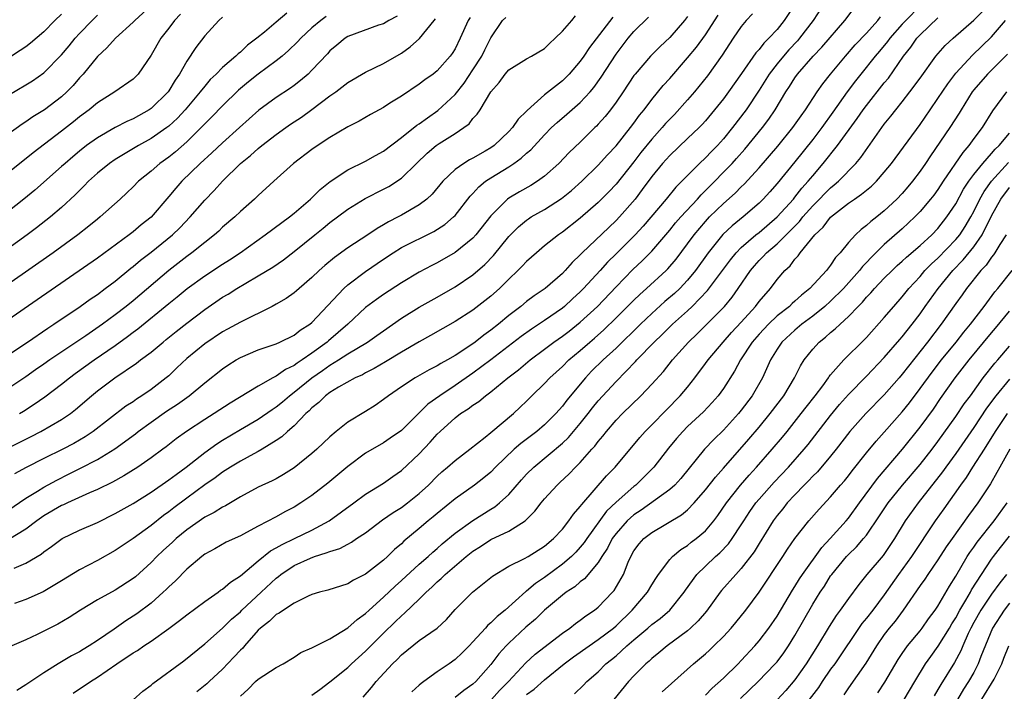
# Model space of a CAD drawing. Units: inches. Extents: x 2631000 to 2634000, y 1512000 to 1515000.
# Drawn here: x 2631682 to 2631792, y 1513090 to 1513165 of the extents above; entities that cross this region are included whole.
import ezdxf

# ---------------------------------------------------------------- set-up
doc = ezdxf.new("R2010")
doc.units = ezdxf.units.IN
doc.header["$MEASUREMENT"] = 0
doc.layers.add('LD26311512_2ft', color=4, linetype='Continuous')

msp = doc.modelspace()

# ---------------------------------------------------------------- linework, layer by layer
at = {"layer": 'LD26311512_2ft'}
for points, elevation in [([(2631773, 1513168), (2631771.05, 1513165), (2631769.52, 1513163), (2631769.28, 1513162.72), (2631768.31, 1513161.69), (2631767.71, 1513161), (2631767, 1513160.13), (2631766.12, 1513159), (2631765, 1513157.2), (2631763.54, 1513155), (2631762.03, 1513153), (2631761, 1513151.73), (2631760.35, 1513151), (2631759.67, 1513150.33), (2631759, 1513149.63), (2631758.32, 1513149), (2631756.36, 1513147), (2631755.68, 1513146.32), (2631754.59, 1513145), (2631752.02, 1513141.98), (2631751.13, 1513141), (2631749, 1513138.86), (2631748.05, 1513137.95), (2631747.22, 1513137), (2631745.38, 1513135), (2631745, 1513134.61), (2631744.15, 1513133.85), (2631743.25, 1513133), (2631743, 1513132.8), (2631741, 1513131.42), (2631739.54, 1513130.46), (2631738.38, 1513129.62), (2631735, 1513127.01), (2631733, 1513125.52), (2631731, 1513124.15), (2631729.28, 1513123), (2631727.96, 1513122.04), (2631727, 1513121.08), (2631725, 1513119.12), (2631723.76, 1513118.24), (2631723, 1513117.72), (2631721, 1513116.57), (2631719, 1513115.08), (2631716.79, 1513113.21), (2631715, 1513111.83), (2631713.76, 1513111), (2631713, 1513110.53), (2631711.98, 1513110.02), (2631711, 1513109.46), (2631709, 1513108.41), (2631707.68, 1513107.68), (2631707, 1513107.32), (2631705.41, 1513106.59), (2631704.13, 1513105.87), (2631703, 1513105.25), (2631702.67, 1513105), (2631701, 1513103.57), (2631699.73, 1513102.27), (2631699, 1513101.62), (2631698.7, 1513101.3), (2631698.37, 1513101), (2631697, 1513099.8), (2631695.41, 1513098.59), (2631695, 1513098.31), (2631694.19, 1513097.81), (2631692.89, 1513096.89), (2631691, 1513095.6), (2631690.07, 1513095), (2631689.4, 1513094.6), (2631689, 1513094.35), (2631688.11, 1513093.89), (2631686.62, 1513093), (2631685, 1513092), (2631683, 1513090.64), (2631681.99, 1513090.01)], 9140), ([(2631697, 1513166.65), (2631695.18, 1513165), (2631695, 1513164.81), (2631693.02, 1513163), (2631692.07, 1513161.93), (2631691, 1513160.97), (2631689.41, 1513159), (2631689, 1513158.56), (2631688.28, 1513157.72), (2631687.6, 1513157), (2631687, 1513156.45), (2631685.08, 1513155), (2631683.79, 1513154.21), (2631683, 1513153.65), (2631682.6, 1513153.4), (2631681, 1513152.24)], 9108), ([(2631769, 1513166.79), (2631767.79, 1513165), (2631767, 1513164), (2631766.1, 1513163), (2631765.53, 1513162.47), (2631765, 1513161.75), (2631764.64, 1513161.36), (2631763.04, 1513159.04), (2631761.58, 1513157), (2631761, 1513156.22), (2631760.02, 1513155), (2631759, 1513153.76), (2631758.64, 1513153.36), (2631758.29, 1513153), (2631757, 1513151.77), (2631755, 1513149.89), (2631754.21, 1513149), (2631753, 1513147.53), (2631751.94, 1513146.06), (2631751.13, 1513145), (2631749.4, 1513143), (2631749, 1513142.59), (2631748.18, 1513141.82), (2631745.23, 1513139), (2631745, 1513138.75), (2631744.1, 1513137.9), (2631743.3, 1513137), (2631743, 1513136.69), (2631741.06, 1513135), (2631739.84, 1513134.16), (2631739, 1513133.54), (2631738.35, 1513133), (2631737, 1513131.97), (2631735.84, 1513131), (2631735, 1513130.33), (2631734.21, 1513129.79), (2631733.24, 1513129), (2631733, 1513128.82), (2631731, 1513127.49), (2631730.16, 1513127), (2631729.4, 1513126.6), (2631729, 1513126.33), (2631728.1, 1513125.9), (2631726.55, 1513125), (2631725, 1513123.99), (2631723.54, 1513123), (2631723, 1513122.57), (2631722.08, 1513121.92), (2631721, 1513121.23), (2631719, 1513120.03), (2631717.7, 1513119), (2631717, 1513118.41), (2631715.55, 1513117), (2631715, 1513116.52), (2631713, 1513114.92), (2631711.83, 1513114.17), (2631711, 1513113.71), (2631710.54, 1513113.46), (2631709, 1513112.75), (2631707, 1513111.68), (2631705.32, 1513110.68), (2631705, 1513110.53), (2631704.07, 1513109.93), (2631703, 1513109.39), (2631701, 1513107.99), (2631699.8, 1513107), (2631699.39, 1513106.61), (2631698.35, 1513105.66), (2631697.66, 1513105), (2631697, 1513104.32), (2631695.26, 1513102.74), (2631695, 1513102.53), (2631693, 1513101.23), (2631691, 1513100.14), (2631689.11, 1513099), (2631687.84, 1513098.16), (2631686.57, 1513097.43), (2631684.26, 1513096.26), (2631683, 1513095.67), (2631681.44, 1513095)], 9138), ([(2631783, 1513166.62), (2631781.4, 1513165), (2631781, 1513164.57), (2631779.62, 1513163), (2631779.37, 1513162.63), (2631778.46, 1513161.54), (2631777.99, 1513161), (2631776.37, 1513159), (2631775.77, 1513158.23), (2631774.84, 1513157), (2631773.26, 1513154.74), (2631772.03, 1513153), (2631771, 1513151.67), (2631769, 1513149.16), (2631767, 1513146.73), (2631766.19, 1513145.81), (2631765.47, 1513145), (2631765, 1513144.54), (2631763.22, 1513143), (2631761.98, 1513142.02), (2631760.95, 1513141.05), (2631759.31, 1513139), (2631757.9, 1513137), (2631757, 1513135.92), (2631756.12, 1513135), (2631755.55, 1513134.45), (2631754.47, 1513133.53), (2631753, 1513132.21), (2631751.73, 1513131), (2631749, 1513128.33), (2631747.56, 1513127), (2631746.27, 1513125.73), (2631745.57, 1513125), (2631743.49, 1513122.51), (2631743, 1513121.84), (2631742.27, 1513121), (2631741, 1513119.74), (2631740.14, 1513119), (2631738.35, 1513117.65), (2631737.62, 1513117), (2631735.53, 1513115), (2631735, 1513114.46), (2631734.21, 1513113.79), (2631733.18, 1513113), (2631731, 1513111.45), (2631729, 1513109.82), (2631728.56, 1513109.44), (2631728.01, 1513109), (2631727, 1513108.13), (2631725.28, 1513106.72), (2631725, 1513106.43), (2631724.23, 1513105.77), (2631723.45, 1513105), (2631723, 1513104.6), (2631721, 1513103.02), (2631719.63, 1513102.37), (2631719, 1513101.96), (2631716.76, 1513101.24), (2631715.83, 1513101), (2631715, 1513100.74), (2631714.56, 1513100.56), (2631713, 1513099.78), (2631711.82, 1513099), (2631711.34, 1513098.66), (2631711, 1513098.5), (2631710.24, 1513097.76), (2631709.25, 1513097), (2631709, 1513096.77), (2631707.44, 1513095), (2631707.25, 1513094.75), (2631707, 1513094.54), (2631706.27, 1513093.73), (2631705, 1513092.39), (2631703.5, 1513091), (2631703.25, 1513090.75), (2631702.13, 1513089.87)], 9146), ([(2631715, 1513089.5), (2631715.87, 1513090.13), (2631717, 1513090.98), (2631719, 1513092.59), (2631719.43, 1513093), (2631721, 1513094.41), (2631721.57, 1513095), (2631723, 1513096.42), (2631724.31, 1513097.69), (2631725, 1513098.37), (2631725.35, 1513098.65), (2631727, 1513100.22), (2631727.77, 1513101), (2631728.42, 1513101.58), (2631729, 1513102.17), (2631729.45, 1513102.55), (2631729.88, 1513103), (2631732.23, 1513105), (2631733, 1513105.61), (2631733.86, 1513106.14), (2631735, 1513106.9), (2631737, 1513107.85), (2631738.84, 1513109), (2631738.93, 1513109.07), (2631739.92, 1513110.08), (2631740.61, 1513111), (2631741, 1513111.46), (2631742.41, 1513113), (2631742.73, 1513113.27), (2631743.75, 1513114.25), (2631744.46, 1513115), (2631745, 1513115.54), (2631746.28, 1513117), (2631746.63, 1513117.37), (2631747, 1513117.88), (2631747.52, 1513118.48), (2631747.92, 1513119), (2631749, 1513120.26), (2631749.73, 1513121), (2631751.79, 1513123), (2631753, 1513124.28), (2631754.29, 1513125.71), (2631755.31, 1513127), (2631757.1, 1513129), (2631758.07, 1513129.93), (2631761.12, 1513133), (2631761.98, 1513134.02), (2631762.66, 1513135), (2631764.03, 1513137), (2631764.47, 1513137.53), (2631765, 1513138.13), (2631765.44, 1513138.56), (2631765.82, 1513139), (2631767, 1513140.01), (2631768.52, 1513141.48), (2631769, 1513141.99), (2631769.51, 1513142.49), (2631769.9, 1513143), (2631771, 1513144.24), (2631771.77, 1513145), (2631772.36, 1513145.64), (2631773, 1513146.27), (2631773.41, 1513146.59), (2631773.86, 1513147), (2631775.81, 1513149), (2631776.36, 1513149.64), (2631779, 1513153.37), (2631779.73, 1513154.27), (2631780.29, 1513155), (2631781, 1513155.88), (2631781.87, 1513157), (2631783, 1513158.53), (2631784.77, 1513161), (2631785.81, 1513162.19), (2631786.7, 1513163), (2631789, 1513165.01), (2631791, 1513167.04)], 9150), ([(2631712.18, 1513165.82), (2631711, 1513164.79), (2631709.69, 1513163.69), (2631708.85, 1513163), (2631707.79, 1513162.21), (2631707, 1513161.46), (2631706.73, 1513161.27), (2631706.49, 1513161), (2631705, 1513159.73), (2631704.3, 1513159), (2631703.63, 1513158.37), (2631703, 1513157.64), (2631702.5, 1513157), (2631700.82, 1513155), (2631699.95, 1513154.05), (2631699, 1513153.18), (2631698.77, 1513153), (2631697, 1513151.77), (2631695.59, 1513151), (2631693, 1513149.43), (2631692.35, 1513149), (2631691, 1513147.9), (2631690.02, 1513147), (2631689.53, 1513146.47), (2631689, 1513145.98), (2631688.53, 1513145.47), (2631687, 1513144.05), (2631685.77, 1513143), (2631684.21, 1513141.79), (2631683.14, 1513141), (2631681, 1513139.42)], 9114), ([(2631700.3, 1513165.7), (2631699.63, 1513165), (2631699, 1513164.14), (2631698.11, 1513163), (2631697, 1513161.12), (2631695.56, 1513159), (2631695.29, 1513158.71), (2631695, 1513158.42), (2631692.96, 1513157), (2631691, 1513155.78), (2631690.09, 1513155), (2631689, 1513154.19), (2631688.34, 1513153.66), (2631687, 1513152.61), (2631683.82, 1513150.18), (2631681, 1513147.89)], 9110), ([(2631681, 1513156.58), (2631683, 1513157.78), (2631683.75, 1513158.25), (2631685, 1513159.12), (2631687, 1513161.16), (2631687.83, 1513162.17), (2631688.5, 1513163), (2631689, 1513163.55), (2631690.41, 1513165), (2631691, 1513165.57)], 9106), ([(2631681, 1513117.12), (2631683.58, 1513118.42), (2631684.68, 1513119), (2631687, 1513120.33), (2631687.99, 1513121), (2631688.56, 1513121.44), (2631690.34, 1513123), (2631691, 1513123.53), (2631692.97, 1513125), (2631695.36, 1513126.64), (2631695.81, 1513127), (2631697, 1513127.88), (2631698.34, 1513129), (2631698.71, 1513129.29), (2631699.81, 1513130.19), (2631701, 1513131.13), (2631703, 1513132.65), (2631705, 1513134.01), (2631705.62, 1513134.38), (2631706.6, 1513135), (2631707.61, 1513135.61), (2631709, 1513136.41), (2631710.62, 1513137.38), (2631711.8, 1513138.2), (2631713, 1513139.12), (2631715.3, 1513141), (2631716.25, 1513141.75), (2631717, 1513142.38), (2631717.84, 1513143), (2631719, 1513143.89), (2631720.94, 1513145.06), (2631723, 1513146.1), (2631723.58, 1513146.42), (2631725, 1513147.36), (2631726.67, 1513149), (2631727.87, 1513150.13), (2631728.9, 1513151), (2631729.22, 1513151.22), (2631731, 1513152.34), (2631731.98, 1513153), (2631732.57, 1513153.43), (2631733, 1513154.02), (2631733.48, 1513154.52), (2631733.8, 1513155), (2631735, 1513157.01), (2631735.94, 1513158.06), (2631736.61, 1513159), (2631737, 1513159.46), (2631739, 1513160.71), (2631739.56, 1513161), (2631741, 1513161.87), (2631741.57, 1513162.43), (2631742.19, 1513163), (2631743, 1513163.79), (2631744.04, 1513165), (2631744.47, 1513165.53)], 9126), ([(2631724.51, 1513165.49), (2631723.61, 1513165), (2631723, 1513164.63), (2631722.45, 1513164.45), (2631719, 1513163.18), (2631718.71, 1513163), (2631717.77, 1513162.23), (2631717, 1513161.58), (2631716.73, 1513161.27), (2631715, 1513159.42), (2631714.57, 1513159), (2631713.73, 1513158.27), (2631713, 1513157.71), (2631712.59, 1513157.41), (2631711, 1513156.38), (2631709.05, 1513154.95), (2631706.91, 1513153), (2631705, 1513151.31), (2631703.81, 1513150.19), (2631702.51, 1513149), (2631700.46, 1513147), (2631699.77, 1513146.23), (2631699, 1513145.29), (2631697, 1513142.98), (2631695.89, 1513142.11), (2631695, 1513141.34), (2631694.57, 1513141), (2631691, 1513138.38), (2631684.28, 1513133.72), (2631681, 1513131.47)], 9118), ([(2631716.58, 1513165.42), (2631715.98, 1513165), (2631715, 1513164.17), (2631713.74, 1513163), (2631713.39, 1513162.61), (2631712.38, 1513161.62), (2631711.65, 1513161), (2631711, 1513160.48), (2631709, 1513159), (2631707.89, 1513158.11), (2631706.79, 1513157.21), (2631705, 1513155.45), (2631703.8, 1513154.2), (2631703, 1513153.41), (2631702.62, 1513153), (2631701, 1513151.42), (2631699.72, 1513150.28), (2631699, 1513149.71), (2631697.99, 1513149), (2631697, 1513148.13), (2631695.6, 1513147), (2631695, 1513146.37), (2631694.3, 1513145.7), (2631693.54, 1513145), (2631691.3, 1513143), (2631691, 1513142.77), (2631690.04, 1513141.96), (2631688.82, 1513141), (2631686.05, 1513139), (2631681, 1513135.44)], 9116), ([(2631681, 1513110.16), (2631683, 1513111.52), (2631684.32, 1513112.32), (2631685, 1513112.75), (2631686.45, 1513113.55), (2631687.79, 1513114.21), (2631689.12, 1513114.88), (2631691, 1513115.87), (2631692.94, 1513117.06), (2631695.26, 1513118.74), (2631695.58, 1513119), (2631697, 1513120.03), (2631698.74, 1513121.26), (2631699.96, 1513122.04), (2631701.27, 1513123), (2631703, 1513124.44), (2631705, 1513126.01), (2631705.59, 1513126.41), (2631706.53, 1513127), (2631707, 1513127.26), (2631709, 1513128.14), (2631711, 1513128.82), (2631711.41, 1513129), (2631713, 1513129.77), (2631713.68, 1513130.32), (2631714.75, 1513131), (2631715, 1513131.21), (2631718.55, 1513135), (2631719, 1513135.4), (2631721, 1513136.89), (2631723, 1513138.28), (2631724.07, 1513139), (2631725, 1513139.58), (2631728.62, 1513141.38), (2631729.84, 1513142.16), (2631730.84, 1513143), (2631731, 1513143.16), (2631732.68, 1513145.32), (2631733, 1513145.64), (2631733.64, 1513146.36), (2631734.42, 1513147), (2631735, 1513147.38), (2631737, 1513148.61), (2631737.59, 1513149), (2631738.41, 1513149.59), (2631739, 1513150.15), (2631739.46, 1513150.53), (2631741, 1513152.19), (2631741.8, 1513153), (2631742.41, 1513153.59), (2631743.5, 1513154.5), (2631745, 1513155.82), (2631746.09, 1513157), (2631746.51, 1513157.49), (2631747.35, 1513158.65), (2631749, 1513161.21), (2631750.37, 1513163), (2631751, 1513163.75), (2631752.63, 1513165.37)], 9130), ([(2631705, 1513165.36), (2631704.6, 1513165), (2631703, 1513163.26), (2631702.02, 1513161.98), (2631701, 1513160.44), (2631700.19, 1513159), (2631699.69, 1513158.31), (2631699, 1513157.12), (2631698.92, 1513157), (2631697, 1513155.13), (2631696.81, 1513155), (2631695, 1513154), (2631694.3, 1513153.7), (2631692.99, 1513153.01), (2631691, 1513151.87), (2631689.79, 1513151), (2631689, 1513150.38), (2631688.25, 1513149.75), (2631687.39, 1513149), (2631687, 1513148.64), (2631684, 1513146), (2631682.78, 1513145), (2631681, 1513143.57)], 9112), ([(2631732.69, 1513165.31), (2631732.48, 1513165), (2631731.57, 1513163), (2631731, 1513161.82), (2631730.69, 1513161.31), (2631730.45, 1513161), (2631729, 1513159.36), (2631728.55, 1513159), (2631727.63, 1513158.36), (2631727, 1513157.87), (2631725, 1513156.53), (2631723.72, 1513155.72), (2631723, 1513155.27), (2631721.54, 1513154.46), (2631720.26, 1513153.74), (2631719, 1513153.1), (2631717, 1513151.9), (2631715.25, 1513150.75), (2631715, 1513150.57), (2631712.94, 1513149), (2631710.72, 1513147), (2631709, 1513145.41), (2631708.8, 1513145.2), (2631708.58, 1513145), (2631707, 1513143.6), (2631706.37, 1513143), (2631705, 1513141.85), (2631704.57, 1513141.43), (2631704.09, 1513141), (2631703, 1513140.16), (2631701.57, 1513139), (2631701, 1513138.59), (2631698.98, 1513137.02), (2631695, 1513133.63), (2631694.23, 1513133), (2631693, 1513132.05), (2631691.57, 1513131), (2631689.71, 1513129.71), (2631685.69, 1513127), (2631685, 1513126.51), (2631684.1, 1513125.9), (2631683, 1513125.11), (2631681, 1513123.78)], 9122), ([(2631757, 1513165.43), (2631756.67, 1513165), (2631755, 1513163.07), (2631753.93, 1513162.07), (2631752.86, 1513161), (2631751.14, 1513159), (2631751, 1513158.82), (2631749.79, 1513157), (2631749, 1513155.85), (2631748.37, 1513155), (2631747.77, 1513154.23), (2631747, 1513153.38), (2631746.82, 1513153.18), (2631746.62, 1513153), (2631745, 1513151.39), (2631743.77, 1513150.23), (2631742.6, 1513149), (2631741, 1513147.58), (2631740.22, 1513147), (2631739.47, 1513146.53), (2631738.19, 1513145.81), (2631737, 1513145.11), (2631736.86, 1513145), (2631735, 1513143.12), (2631733.34, 1513141), (2631733, 1513140.63), (2631731, 1513139.03), (2631729, 1513137.87), (2631728.42, 1513137.58), (2631727, 1513136.81), (2631725, 1513135.63), (2631723, 1513134.33), (2631722.22, 1513133.78), (2631721, 1513132.87), (2631719.02, 1513131), (2631717.94, 1513130.06), (2631716.85, 1513129.15), (2631716.69, 1513129), (2631715, 1513127.75), (2631713.92, 1513127), (2631713.35, 1513126.65), (2631713, 1513126.37), (2631712.05, 1513125.95), (2631711, 1513125.19), (2631710.61, 1513125), (2631709, 1513124.08), (2631705.84, 1513122.16), (2631704.07, 1513121), (2631703, 1513120.33), (2631700.98, 1513119), (2631699.82, 1513118.18), (2631698.71, 1513117.29), (2631698.32, 1513117), (2631697, 1513116.04), (2631695.52, 1513115), (2631693.97, 1513114.03), (2631692.69, 1513113.31), (2631691, 1513112.49), (2631690.12, 1513112.12), (2631687.65, 1513111), (2631687.22, 1513110.78), (2631687, 1513110.7), (2631685, 1513109.54), (2631684.22, 1513109), (2631683, 1513108.08), (2631681.11, 1513106.89)], 9132), ([(2631687, 1513165.71), (2631686.25, 1513165), (2631685, 1513163.71), (2631683.53, 1513162.47), (2631683, 1513162.06), (2631682.37, 1513161.63), (2631681.38, 1513161)], 9104), ([(2631681.68, 1513103.68), (2631683, 1513104.25), (2631684.73, 1513105.27), (2631685, 1513105.51), (2631685.88, 1513106.12), (2631687.06, 1513107), (2631689, 1513107.94), (2631691, 1513108.82), (2631693, 1513109.8), (2631695, 1513110.93), (2631697, 1513112.19), (2631699, 1513113.57), (2631699.81, 1513114.19), (2631700.93, 1513115), (2631703, 1513116.65), (2631704.37, 1513117.63), (2631705, 1513118.03), (2631707, 1513119.21), (2631709, 1513120.37), (2631710.55, 1513121.45), (2631711, 1513121.74), (2631711.69, 1513122.31), (2631712.48, 1513123), (2631713, 1513123.38), (2631715, 1513124.99), (2631716.19, 1513125.81), (2631717, 1513126.4), (2631717.97, 1513127), (2631719, 1513127.68), (2631721.2, 1513129), (2631722.27, 1513129.73), (2631723, 1513130.27), (2631725, 1513131.67), (2631727, 1513132.91), (2631729, 1513134.04), (2631731, 1513135.2), (2631733, 1513136.53), (2631734.32, 1513137.68), (2631735.3, 1513138.7), (2631737, 1513140.8), (2631738.09, 1513141.91), (2631739, 1513142.65), (2631739.2, 1513142.8), (2631739.52, 1513143), (2631741, 1513143.84), (2631742.92, 1513145.08), (2631744.02, 1513145.98), (2631745.17, 1513147), (2631747, 1513148.79), (2631748.05, 1513149.95), (2631749, 1513150.96), (2631750.63, 1513153), (2631751, 1513153.49), (2631751.62, 1513154.38), (2631752.15, 1513155), (2631753, 1513156.16), (2631754.28, 1513157.72), (2631755, 1513158.51), (2631757, 1513160.8), (2631758, 1513162), (2631759, 1513163.38), (2631760.42, 1513165.58)], 9134), ([(2631748.63, 1513165.37), (2631746.03, 1513161.97), (2631745.4, 1513161), (2631745, 1513160.43), (2631743.77, 1513159), (2631743.39, 1513158.61), (2631743, 1513158.23), (2631741, 1513156.66), (2631739.08, 1513154.92), (2631739, 1513154.83), (2631738.06, 1513153.94), (2631737.44, 1513153), (2631737, 1513152.55), (2631735.36, 1513151), (2631735, 1513150.74), (2631734.36, 1513150.36), (2631733, 1513149.57), (2631732.61, 1513149.39), (2631731.98, 1513149), (2631731, 1513148.31), (2631729.63, 1513147), (2631728.44, 1513145.56), (2631727.84, 1513145), (2631727, 1513144.36), (2631725, 1513143.19), (2631724.65, 1513143), (2631723.55, 1513142.45), (2631723, 1513142.11), (2631722.28, 1513141.72), (2631721.25, 1513141), (2631719, 1513139.53), (2631717.52, 1513138.48), (2631716.43, 1513137.57), (2631715.8, 1513137), (2631715, 1513136.23), (2631713.56, 1513135), (2631713.27, 1513134.73), (2631713, 1513134.51), (2631712.12, 1513133.88), (2631711, 1513133.24), (2631710.56, 1513133), (2631707, 1513131.24), (2631705.57, 1513130.43), (2631705, 1513130.13), (2631703, 1513128.82), (2631701, 1513127.16), (2631699.9, 1513126.1), (2631699, 1513125.24), (2631698.71, 1513125), (2631697, 1513123.71), (2631695.99, 1513123), (2631695.38, 1513122.62), (2631695, 1513122.33), (2631694.19, 1513121.81), (2631690.52, 1513119), (2631689.62, 1513118.38), (2631688.35, 1513117.65), (2631687.12, 1513117), (2631685, 1513115.98), (2631683.02, 1513114.98), (2631681.74, 1513114.26)], 9128), ([(2631764.26, 1513165.74), (2631763.56, 1513165), (2631763, 1513164.33), (2631762.11, 1513163), (2631760.88, 1513161.12), (2631759.22, 1513158.78), (2631757.77, 1513157), (2631757, 1513156.12), (2631755.52, 1513154.48), (2631755, 1513153.96), (2631754.54, 1513153.46), (2631754.16, 1513153), (2631753, 1513151.72), (2631751.79, 1513150.21), (2631751, 1513149.17), (2631749, 1513146.66), (2631748.19, 1513145.81), (2631747, 1513144.61), (2631745, 1513142.86), (2631743, 1513141.3), (2631742.55, 1513141), (2631741, 1513139.76), (2631740.09, 1513139), (2631739, 1513138.03), (2631738.51, 1513137.49), (2631738.03, 1513137), (2631737, 1513136.03), (2631735.98, 1513135), (2631735, 1513134.13), (2631733, 1513132.59), (2631731, 1513131.29), (2631728.27, 1513129.73), (2631727, 1513129.04), (2631725, 1513127.88), (2631723.21, 1513126.79), (2631721.95, 1513126.05), (2631721, 1513125.56), (2631720.65, 1513125.35), (2631719.84, 1513125), (2631717.95, 1513123.95), (2631717, 1513123.36), (2631716.51, 1513123), (2631715.76, 1513122.24), (2631715, 1513121.65), (2631714.69, 1513121.31), (2631714.32, 1513121), (2631713, 1513119.62), (2631712.28, 1513119), (2631711.62, 1513118.38), (2631711, 1513117.97), (2631709.43, 1513117), (2631709, 1513116.75), (2631708.48, 1513116.48), (2631707, 1513115.67), (2631705.88, 1513115), (2631705, 1513114.45), (2631704.18, 1513113.82), (2631703, 1513113.01), (2631701, 1513111.53), (2631699.56, 1513110.44), (2631699, 1513110), (2631698.41, 1513109.59), (2631697, 1513108.47), (2631695, 1513107.02), (2631693, 1513105.66), (2631691, 1513104.54), (2631689, 1513103.5), (2631687, 1513102.27), (2631684.94, 1513101.06), (2631683, 1513100.2), (2631681.75, 1513099.75)], 9136), ([(2631682.28, 1513121), (2631682.73, 1513121.27), (2631683.95, 1513122.05), (2631685.12, 1513122.88), (2631687, 1513124.28), (2631687.87, 1513125), (2631688.52, 1513125.48), (2631690.64, 1513127), (2631693, 1513128.62), (2631694.38, 1513129.62), (2631695, 1513130.1), (2631695.53, 1513130.47), (2631699, 1513133.33), (2631699.93, 1513134.07), (2631701.05, 1513135), (2631703, 1513136.41), (2631705, 1513137.72), (2631705.78, 1513138.22), (2631706.96, 1513139), (2631709.77, 1513141), (2631711.61, 1513142.39), (2631712.47, 1513143), (2631713, 1513143.44), (2631714.84, 1513145), (2631715.91, 1513146.09), (2631717.03, 1513146.97), (2631719, 1513148.26), (2631721, 1513149.23), (2631722.12, 1513149.88), (2631723, 1513150.36), (2631725, 1513151.88), (2631726.74, 1513153.26), (2631727, 1513153.42), (2631727.9, 1513154.1), (2631729.08, 1513154.92), (2631731, 1513156.72), (2631732.02, 1513157.98), (2631733, 1513159.45), (2631733.98, 1513161), (2631734.31, 1513161.69), (2631735, 1513163.06), (2631736.31, 1513165), (2631736.67, 1513165.33)], 9124), ([(2631688.3, 1513089.7), (2631690.23, 1513091), (2631691, 1513091.49), (2631693.16, 1513093), (2631695, 1513094.21), (2631695.5, 1513094.5), (2631696.2, 1513095), (2631697, 1513095.53), (2631699, 1513096.96), (2631700.17, 1513097.83), (2631701, 1513098.49), (2631703, 1513099.98), (2631704.49, 1513101), (2631704.77, 1513101.23), (2631705, 1513101.36), (2631705.87, 1513102.14), (2631707, 1513102.85), (2631709, 1513104.53), (2631710.36, 1513105.64), (2631711, 1513105.96), (2631711.65, 1513106.35), (2631713.05, 1513107), (2631715, 1513107.96), (2631716.93, 1513109), (2631719.68, 1513111), (2631721, 1513111.98), (2631723, 1513113.22), (2631724.04, 1513113.96), (2631725, 1513114.61), (2631727, 1513116.5), (2631728.21, 1513117.79), (2631729, 1513118.69), (2631729.32, 1513119), (2631731, 1513120.53), (2631731.61, 1513121), (2631732.47, 1513121.53), (2631733, 1513121.95), (2631733.64, 1513122.36), (2631734.42, 1513123), (2631735, 1513123.42), (2631736.9, 1513125), (2631738.1, 1513125.9), (2631739.4, 1513127), (2631741, 1513128.19), (2631742.06, 1513129), (2631743, 1513129.65), (2631743.76, 1513130.24), (2631745, 1513131.23), (2631746.91, 1513133), (2631749, 1513135.19), (2631750.89, 1513137.11), (2631751.92, 1513138.08), (2631753, 1513139.19), (2631755, 1513141.53), (2631755.66, 1513142.34), (2631756.24, 1513143), (2631758.11, 1513145), (2631758.52, 1513145.48), (2631759, 1513145.95), (2631761.98, 1513149), (2631762.47, 1513149.53), (2631763.41, 1513150.59), (2631765.37, 1513153), (2631766.07, 1513153.93), (2631766.8, 1513155), (2631767.99, 1513157), (2631768.4, 1513157.6), (2631769, 1513158.58), (2631769.3, 1513159), (2631771.06, 1513161), (2631772.01, 1513161.99), (2631774.57, 1513165), (2631775.62, 1513166.38)], 9142), ([(2631695, 1513088.95), (2631696.07, 1513089.93), (2631697, 1513090.6), (2631697.2, 1513090.8), (2631700.67, 1513093.33), (2631703, 1513095.23), (2631705, 1513096.97), (2631706.01, 1513097.99), (2631707, 1513098.83), (2631707.16, 1513099), (2631709.32, 1513101), (2631711, 1513102.59), (2631711.25, 1513102.75), (2631711.52, 1513103), (2631713, 1513103.98), (2631714.82, 1513104.82), (2631715.29, 1513105), (2631716.6, 1513105.4), (2631717, 1513105.58), (2631718.1, 1513105.9), (2631719, 1513106.4), (2631719.41, 1513106.59), (2631719.99, 1513107), (2631721, 1513107.66), (2631722.9, 1513109.1), (2631724.08, 1513109.92), (2631725, 1513110.48), (2631725.69, 1513111), (2631727, 1513112.07), (2631728.02, 1513113), (2631729, 1513113.99), (2631729.53, 1513114.47), (2631730.16, 1513115), (2631731, 1513115.76), (2631732.64, 1513117), (2631734.36, 1513118.36), (2631735, 1513118.88), (2631737.53, 1513121), (2631738.29, 1513121.71), (2631739, 1513122.39), (2631739.59, 1513123), (2631741, 1513124.36), (2631741.59, 1513125), (2631743, 1513126.28), (2631743.73, 1513127), (2631745, 1513128.05), (2631746.07, 1513129), (2631746.58, 1513129.42), (2631747.63, 1513130.37), (2631749, 1513131.7), (2631751, 1513133.7), (2631751.66, 1513134.34), (2631752.42, 1513135), (2631754.61, 1513137), (2631754.81, 1513137.19), (2631755.72, 1513138.28), (2631757, 1513139.99), (2631757.72, 1513141), (2631759, 1513142.51), (2631759.46, 1513143), (2631761, 1513144.51), (2631762.32, 1513145.68), (2631763, 1513146.37), (2631763.33, 1513146.67), (2631765, 1513148.51), (2631767.08, 1513150.92), (2631768.78, 1513153), (2631769.69, 1513154.31), (2631770.2, 1513155), (2631771.5, 1513157), (2631772.11, 1513157.89), (2631772.99, 1513159), (2631774.65, 1513161), (2631775.74, 1513162.26), (2631777, 1513163.58), (2631778.28, 1513165), (2631778.59, 1513165.41)], 9144), ([(2631681, 1513127.55), (2631683.18, 1513129), (2631685.45, 1513130.55), (2631686.15, 1513131), (2631689.08, 1513133), (2631690.2, 1513133.8), (2631691, 1513134.34), (2631691.89, 1513135), (2631693, 1513135.83), (2631694.74, 1513137.26), (2631695, 1513137.45), (2631695.84, 1513138.16), (2631697, 1513139.07), (2631699.4, 1513141), (2631700.22, 1513141.78), (2631701.38, 1513143), (2631703, 1513144.89), (2631704.05, 1513145.95), (2631704.98, 1513147), (2631707.01, 1513149), (2631708.12, 1513149.88), (2631709, 1513150.67), (2631709.41, 1513151), (2631711, 1513152.23), (2631712.07, 1513153), (2631712.61, 1513153.39), (2631713.82, 1513154.18), (2631715, 1513155.04), (2631717, 1513156.56), (2631717.65, 1513157), (2631719, 1513158.04), (2631721, 1513159.2), (2631723, 1513160.16), (2631725, 1513161.34), (2631725.97, 1513162.03), (2631727.01, 1513162.99), (2631728.67, 1513165), (2631728.83, 1513165.17)], 9120), ([(2631707, 1513089.38), (2631707.85, 1513090.15), (2631708.7, 1513091), (2631709, 1513091.28), (2631711, 1513092.6), (2631711.79, 1513093), (2631713, 1513093.72), (2631713.75, 1513094.25), (2631715, 1513094.77), (2631715.13, 1513094.87), (2631717, 1513095.8), (2631719, 1513097.02), (2631720.04, 1513097.96), (2631721, 1513098.62), (2631721.4, 1513099), (2631723, 1513100.46), (2631724.3, 1513101.7), (2631725, 1513102.3), (2631727, 1513104.13), (2631727.99, 1513105), (2631728.5, 1513105.5), (2631729, 1513105.91), (2631729.57, 1513106.43), (2631731, 1513107.62), (2631732.97, 1513109.03), (2631735, 1513110.31), (2631735.43, 1513110.57), (2631735.96, 1513111), (2631737, 1513111.95), (2631738.42, 1513113.58), (2631739, 1513114.2), (2631739.8, 1513115), (2631743, 1513117.69), (2631743.67, 1513118.33), (2631745, 1513119.9), (2631745.88, 1513121), (2631746.36, 1513121.64), (2631747, 1513122.42), (2631749, 1513124.6), (2631751.19, 1513126.81), (2631751.34, 1513127), (2631753.26, 1513129), (2631754.16, 1513129.84), (2631755.33, 1513131), (2631757, 1513132.5), (2631757.52, 1513133), (2631759.23, 1513134.77), (2631760.91, 1513137), (2631761.79, 1513138.21), (2631762.43, 1513139), (2631763, 1513139.58), (2631764.65, 1513141), (2631765, 1513141.27), (2631767.03, 1513143), (2631768.83, 1513145), (2631769, 1513145.21), (2631769.78, 1513146.22), (2631770.5, 1513147), (2631771, 1513147.62), (2631772.17, 1513149), (2631773.76, 1513151), (2631775.98, 1513154.02), (2631776.64, 1513155), (2631777, 1513155.48), (2631779, 1513158.02), (2631779.45, 1513158.55), (2631781.16, 1513161), (2631781.98, 1513162.02), (2631782.64, 1513163), (2631783, 1513163.4), (2631785, 1513165.27)], 9148), ([(2631720.73, 1513089.27), (2631721.66, 1513090.34), (2631722.18, 1513091), (2631724, 1513093), (2631724.51, 1513093.49), (2631725, 1513094.01), (2631727, 1513095.61), (2631729, 1513097), (2631730.04, 1513097.96), (2631731, 1513099.07), (2631732.95, 1513101), (2631735, 1513102.66), (2631735.18, 1513102.82), (2631737, 1513103.92), (2631738.77, 1513104.77), (2631739.17, 1513105), (2631741, 1513106.15), (2631742.01, 1513107), (2631743, 1513108.08), (2631743.73, 1513109), (2631744.24, 1513109.76), (2631745, 1513110.6), (2631745.16, 1513110.84), (2631747.95, 1513114.05), (2631748.92, 1513115), (2631751.67, 1513118.33), (2631752.27, 1513119), (2631753, 1513119.73), (2631754.61, 1513121.39), (2631756.19, 1513123), (2631757, 1513123.97), (2631757.82, 1513125), (2631759, 1513126.59), (2631759.29, 1513127), (2631760.98, 1513129), (2631761.93, 1513130.07), (2631763, 1513131.22), (2631764.58, 1513133), (2631765, 1513133.56), (2631766.26, 1513135), (2631767, 1513135.99), (2631767.87, 1513137), (2631768.46, 1513137.54), (2631769, 1513138.27), (2631769.36, 1513138.65), (2631769.6, 1513139), (2631771.23, 1513141), (2631772.15, 1513141.85), (2631773, 1513142.99), (2631775, 1513144.54), (2631775.66, 1513145), (2631776.46, 1513145.54), (2631777, 1513146.01), (2631777.55, 1513146.45), (2631778.11, 1513147), (2631779, 1513148), (2631779.81, 1513149), (2631783, 1513153.35), (2631784.12, 1513155), (2631785, 1513156.25), (2631786.09, 1513157.91), (2631787, 1513159.09), (2631788.88, 1513161.12), (2631791, 1513163.17), (2631792.55, 1513165)], 9152), ([(2631792.77, 1513161.23), (2631790.54, 1513159), (2631789, 1513157.24), (2631788.82, 1513157), (2631787.58, 1513155), (2631787.37, 1513154.63), (2631786.33, 1513153), (2631784.16, 1513149.84), (2631783.61, 1513149), (2631783, 1513148.11), (2631782.17, 1513147), (2631781.64, 1513146.36), (2631781, 1513145.63), (2631780.4, 1513145), (2631779, 1513143.68), (2631778.15, 1513143), (2631777.5, 1513142.5), (2631777, 1513142.03), (2631776.4, 1513141.6), (2631775.78, 1513141), (2631775, 1513140.14), (2631774.08, 1513139), (2631773.55, 1513138.45), (2631773, 1513137.59), (2631772.55, 1513137), (2631770.69, 1513135), (2631769.74, 1513134.26), (2631769, 1513133.57), (2631768.69, 1513133.31), (2631768.38, 1513133), (2631767, 1513131.92), (2631766.04, 1513131), (2631765, 1513129.89), (2631764.24, 1513129), (2631762.93, 1513127), (2631762.26, 1513125.74), (2631761, 1513123.81), (2631760.42, 1513123), (2631759.76, 1513122.24), (2631758.79, 1513121.21), (2631757, 1513119.54), (2631756.46, 1513119), (2631755.78, 1513118.22), (2631754.87, 1513117.13), (2631753.23, 1513115), (2631753.12, 1513114.88), (2631751.2, 1513113), (2631751, 1513112.84), (2631749, 1513111.1), (2631747.93, 1513110.07), (2631745.72, 1513107), (2631745.44, 1513106.56), (2631745, 1513106.04), (2631744.5, 1513105.5), (2631744.01, 1513105), (2631743, 1513104.13), (2631741, 1513102.66), (2631740, 1513102), (2631739, 1513101.12), (2631738.93, 1513101.07), (2631736.59, 1513099), (2631735.7, 1513098.3), (2631735, 1513097.57), (2631734.68, 1513097.32), (2631734.41, 1513097), (2631733, 1513095.45), (2631732.57, 1513095), (2631731.78, 1513094.22), (2631731, 1513093.48), (2631730.33, 1513093), (2631729, 1513092.09), (2631727.49, 1513091), (2631727.2, 1513090.8), (2631727, 1513090.61), (2631726.15, 1513089.85)], 9154), ([(2631792.68, 1513157), (2631791.11, 1513154.89), (2631789.94, 1513153), (2631789, 1513151.77), (2631788.45, 1513151), (2631787.77, 1513150.23), (2631785.6, 1513147), (2631785, 1513146.08), (2631784.55, 1513145.45), (2631784.18, 1513145), (2631783, 1513143.61), (2631782.42, 1513143), (2631781, 1513141.68), (2631779, 1513139.91), (2631777.52, 1513138.48), (2631777, 1513137.9), (2631776.55, 1513137.45), (2631776.23, 1513137), (2631774.43, 1513135), (2631773, 1513133.58), (2631772.36, 1513133), (2631771, 1513131.9), (2631769.79, 1513131), (2631769, 1513130.33), (2631767.54, 1513129), (2631767, 1513128.2), (2631766.27, 1513127), (2631765.38, 1513125), (2631764.23, 1513123), (2631763, 1513121.37), (2631762.7, 1513121), (2631761, 1513119.14), (2631759.92, 1513118.08), (2631758.91, 1513117), (2631756.25, 1513113.75), (2631755.56, 1513113), (2631755, 1513112.5), (2631751.8, 1513110.2), (2631751, 1513109.67), (2631750.26, 1513109), (2631749, 1513107.59), (2631748.58, 1513107), (2631748.05, 1513105.95), (2631747.41, 1513105), (2631747, 1513104.33), (2631745.49, 1513102.51), (2631745, 1513102.17), (2631744.39, 1513101.61), (2631743.41, 1513101), (2631743, 1513100.69), (2631741.01, 1513099), (2631740, 1513098), (2631738.91, 1513097.09), (2631737, 1513095.3), (2631736.71, 1513095), (2631735.9, 1513094.1), (2631735, 1513092.92), (2631733.31, 1513091), (2631733, 1513090.71), (2631731.99, 1513090.01), (2631731, 1513089.24)], 9156), ([(2631735.06, 1513089), (2631735.98, 1513090.02), (2631736.98, 1513091), (2631738.91, 1513093.09), (2631739.94, 1513094.06), (2631743, 1513096.42), (2631743.85, 1513097), (2631744.48, 1513097.52), (2631745, 1513097.87), (2631745.62, 1513098.38), (2631746.59, 1513099), (2631747, 1513099.33), (2631748.62, 1513101), (2631748.8, 1513101.2), (2631749.82, 1513103), (2631750.36, 1513104.36), (2631750.64, 1513105), (2631751, 1513105.62), (2631751.59, 1513106.41), (2631752.11, 1513107), (2631753, 1513107.7), (2631756.33, 1513109.67), (2631757, 1513110.23), (2631757.75, 1513111), (2631759, 1513112.45), (2631760.11, 1513113.89), (2631761, 1513114.88), (2631763.86, 1513118.14), (2631765, 1513119.47), (2631766.25, 1513121), (2631767.76, 1513123), (2631768.97, 1513125), (2631769.64, 1513126.36), (2631770.05, 1513127), (2631771, 1513128.21), (2631771.71, 1513129), (2631772.44, 1513129.56), (2631773, 1513130.07), (2631773.52, 1513130.48), (2631774.05, 1513131), (2631775, 1513131.86), (2631776.08, 1513133), (2631776.55, 1513133.45), (2631777, 1513134.01), (2631777.5, 1513134.51), (2631777.92, 1513135), (2631779, 1513136.14), (2631779.86, 1513137), (2631780.44, 1513137.56), (2631781, 1513138.05), (2631781.48, 1513138.52), (2631783, 1513139.81), (2631784.31, 1513141), (2631785, 1513141.71), (2631786.01, 1513143), (2631787, 1513144.48), (2631787.87, 1513146.13), (2631788.46, 1513147), (2631789, 1513147.74), (2631790.01, 1513149), (2631791, 1513150.12), (2631791.4, 1513150.6), (2631791.83, 1513151), (2631793, 1513152.37)], 9158), ([(2631739, 1513089.55), (2631739.85, 1513090.15), (2631741, 1513091.22), (2631743.2, 1513093), (2631744.24, 1513093.76), (2631745.98, 1513095), (2631747, 1513095.7), (2631748.71, 1513097), (2631749, 1513097.25), (2631750.8, 1513099), (2631752.52, 1513101), (2631753, 1513101.83), (2631753.45, 1513102.55), (2631753.75, 1513103), (2631755, 1513104.67), (2631755.31, 1513105), (2631756.23, 1513105.77), (2631757, 1513106.24), (2631757.41, 1513106.59), (2631757.97, 1513107), (2631759, 1513107.89), (2631759.94, 1513109), (2631760.4, 1513109.6), (2631761.34, 1513111), (2631762.92, 1513113), (2631763.89, 1513114.11), (2631764.69, 1513115), (2631766.46, 1513117), (2631767.63, 1513118.37), (2631768.13, 1513119), (2631769.72, 1513121), (2631770.27, 1513121.73), (2631771.28, 1513123), (2631772.11, 1513124.11), (2631772.76, 1513125), (2631772.85, 1513125.15), (2631773, 1513125.33), (2631774.47, 1513127), (2631776.76, 1513129.24), (2631777, 1513129.5), (2631779, 1513131.74), (2631780.06, 1513133), (2631781, 1513134.06), (2631781.74, 1513135), (2631783, 1513136.35), (2631783.55, 1513137), (2631784.26, 1513137.74), (2631785, 1513138.39), (2631787, 1513140.47), (2631787.43, 1513141), (2631788.05, 1513141.95), (2631788.66, 1513143), (2631789, 1513143.63), (2631789.67, 1513145), (2631790.15, 1513145.85), (2631791, 1513147.01), (2631792.89, 1513149.11)], 9160), ([(2631744.36, 1513089.64), (2631745.38, 1513090.62), (2631745.75, 1513091), (2631747, 1513092.11), (2631747.87, 1513093), (2631748.51, 1513093.49), (2631749, 1513093.9), (2631750.21, 1513095), (2631751, 1513095.69), (2631752.56, 1513097), (2631753, 1513097.39), (2631753.92, 1513098.08), (2631755, 1513099), (2631756.62, 1513101), (2631756.76, 1513101.24), (2631758.04, 1513103), (2631759, 1513103.94), (2631760.13, 1513105), (2631760.59, 1513105.41), (2631761.58, 1513106.42), (2631762, 1513107), (2631763, 1513108.53), (2631763.28, 1513109), (2631763.96, 1513110.04), (2631764.65, 1513111), (2631765, 1513111.41), (2631766.68, 1513113.32), (2631768.27, 1513115), (2631770.04, 1513117), (2631770.47, 1513117.53), (2631773, 1513120.78), (2631774, 1513122), (2631775, 1513123.13), (2631777, 1513125.17), (2631779, 1513127.26), (2631780.72, 1513129.28), (2631781, 1513129.59), (2631782.11, 1513131), (2631783, 1513132.18), (2631783.58, 1513133), (2631785.03, 1513135), (2631786.65, 1513137), (2631787.81, 1513138.19), (2631789, 1513139.66), (2631789.95, 1513141), (2631791, 1513143.13), (2631792.04, 1513145), (2631793, 1513146.29)], 9162), ([(2631792.62, 1513141), (2631791.92, 1513139.92), (2631791.37, 1513139), (2631791.22, 1513138.78), (2631791, 1513138.52), (2631790.38, 1513137.62), (2631789.78, 1513137), (2631788.2, 1513135), (2631787.71, 1513134.29), (2631787, 1513133.31), (2631785.35, 1513131), (2631783.84, 1513129), (2631781, 1513125.4), (2631780.66, 1513125), (2631779, 1513123.11), (2631776.92, 1513121), (2631775.14, 1513119), (2631773.61, 1513117), (2631773, 1513116.24), (2631771.52, 1513114.48), (2631771, 1513113.98), (2631770.53, 1513113.47), (2631770.05, 1513113), (2631769, 1513111.91), (2631768.15, 1513111), (2631767.65, 1513110.35), (2631767, 1513109.59), (2631766.56, 1513109), (2631765, 1513106.46), (2631764.46, 1513105.54), (2631763, 1513103.65), (2631762.38, 1513103), (2631760.8, 1513101.2), (2631760.65, 1513101), (2631759.11, 1513098.89), (2631758.2, 1513097.8), (2631757.34, 1513097), (2631757, 1513096.7), (2631754.71, 1513095), (2631753.78, 1513094.22), (2631753, 1513093.6), (2631752.7, 1513093.3), (2631752.32, 1513093), (2631751, 1513091.66), (2631750.4, 1513091), (2631748.76, 1513089)], 9164), ([(2631754.15, 1513089.85), (2631755.2, 1513090.8), (2631757.68, 1513093), (2631759, 1513094.12), (2631759.46, 1513094.54), (2631759.95, 1513095), (2631761, 1513096.04), (2631761.88, 1513097), (2631762.4, 1513097.6), (2631763.52, 1513099), (2631765, 1513101.01), (2631767.65, 1513105), (2631768.17, 1513105.83), (2631769, 1513107.01), (2631770.55, 1513109), (2631771.7, 1513110.3), (2631773, 1513111.69), (2631774.11, 1513113), (2631774.53, 1513113.47), (2631775, 1513114.05), (2631775.4, 1513114.6), (2631777, 1513116.59), (2631778.09, 1513117.91), (2631779, 1513118.9), (2631781, 1513121.2), (2631781.8, 1513122.2), (2631783, 1513123.8), (2631784.35, 1513125.65), (2631785.4, 1513127), (2631787.02, 1513129), (2631787.88, 1513130.12), (2631788.64, 1513131), (2631790.16, 1513133), (2631791.37, 1513134.63), (2631791.69, 1513135), (2631793.28, 1513137)], 9166), ([(2631759, 1513089.47), (2631759.74, 1513090.26), (2631761, 1513091.39), (2631762.65, 1513093), (2631763, 1513093.36), (2631764.51, 1513095), (2631765, 1513095.58), (2631766.08, 1513097), (2631767, 1513098.32), (2631768.75, 1513101.25), (2631769, 1513101.63), (2631769.51, 1513102.49), (2631769.84, 1513103), (2631772, 1513106), (2631772.96, 1513107), (2631774.75, 1513109), (2631775, 1513109.3), (2631776.23, 1513111), (2631778.25, 1513113.75), (2631781.03, 1513117), (2631783, 1513119.47), (2631784.49, 1513121.51), (2631785.3, 1513122.7), (2631786.94, 1513125), (2631788.48, 1513127), (2631791, 1513130.05), (2631791.44, 1513130.55), (2631793, 1513132.46)], 9168), ([(2631762.9, 1513089.1), (2631764.91, 1513091), (2631766.81, 1513093), (2631767, 1513093.22), (2631767.76, 1513094.24), (2631768.27, 1513095), (2631769, 1513096.16), (2631771, 1513099.67), (2631771.83, 1513101), (2631772.3, 1513101.7), (2631773, 1513102.83), (2631773.12, 1513103), (2631774.78, 1513105), (2631775, 1513105.24), (2631775.9, 1513106.1), (2631776.68, 1513107), (2631777, 1513107.4), (2631778.46, 1513109.54), (2631779.43, 1513111), (2631781.04, 1513113), (2631783, 1513115.3), (2631784.35, 1513117), (2631785, 1513117.86), (2631787, 1513120.68), (2631787.92, 1513122.08), (2631788.62, 1513123), (2631790.06, 1513125), (2631791.35, 1513126.65), (2631791.68, 1513127), (2631793, 1513128.55)], 9170), ([(2631793, 1513124.85), (2631791.47, 1513123), (2631790.41, 1513121.59), (2631789, 1513119.45), (2631787, 1513116.53), (2631785.87, 1513115), (2631785.52, 1513114.48), (2631782.77, 1513111), (2631781.34, 1513109), (2631780.14, 1513107), (2631778.87, 1513105.13), (2631777.06, 1513103), (2631776.14, 1513101.86), (2631775, 1513100.32), (2631774.06, 1513099), (2631773.6, 1513098.4), (2631772.82, 1513097.18), (2631771.53, 1513095), (2631770.26, 1513093), (2631769, 1513091.2), (2631767.98, 1513090.02), (2631767, 1513088.97)], 9172), ([(2631792.73, 1513121), (2631791.4, 1513119), (2631790.15, 1513117), (2631788.86, 1513115), (2631788.15, 1513113.85), (2631787.51, 1513113), (2631785.65, 1513110.35), (2631784.67, 1513109), (2631782.05, 1513105), (2631780.59, 1513103), (2631779, 1513100.71), (2631777.71, 1513099), (2631777, 1513098.1), (2631776.49, 1513097.51), (2631773.45, 1513093), (2631773, 1513092.38), (2631772.06, 1513091), (2631771.64, 1513090.36), (2631770.61, 1513089)], 9174), ([(2631793.05, 1513117), (2631791.91, 1513115), (2631791.59, 1513114.41), (2631790.86, 1513113.14), (2631789.47, 1513111), (2631788.42, 1513109.58), (2631786.57, 1513107), (2631785.93, 1513106.07), (2631785, 1513104.62), (2631783.86, 1513103), (2631783.52, 1513102.48), (2631783, 1513101.76), (2631781.1, 1513099), (2631780.22, 1513097.78), (2631779.56, 1513097), (2631779, 1513096.26), (2631778.11, 1513095), (2631776.93, 1513093.07), (2631775, 1513090.31), (2631774.48, 1513089.52)], 9176), ([(2631778.26, 1513089.74), (2631779.06, 1513090.94), (2631780.54, 1513093.46), (2631781, 1513094.14), (2631781.61, 1513095), (2631783, 1513096.69), (2631783.24, 1513097), (2631783.96, 1513098.04), (2631784.7, 1513099), (2631785, 1513099.44), (2631786.3, 1513101.7), (2631787, 1513102.81), (2631788.28, 1513105), (2631788.56, 1513105.44), (2631789, 1513106.04), (2631789.39, 1513106.61), (2631791.27, 1513109), (2631792.72, 1513111)], 9178), ([(2631781.23, 1513089), (2631782.41, 1513091), (2631783.61, 1513093), (2631784.19, 1513093.81), (2631785.04, 1513094.96), (2631786.3, 1513097), (2631786.55, 1513097.45), (2631787, 1513098.15), (2631787.45, 1513099), (2631788.13, 1513100.13), (2631788.62, 1513101), (2631788.74, 1513101.26), (2631789.86, 1513103), (2631791, 1513104.72), (2631791.21, 1513105), (2631791.98, 1513106.02), (2631793, 1513107.27)], 9180), ([(2631792.66, 1513103), (2631791.93, 1513102.07), (2631791, 1513100.79), (2631789.79, 1513099), (2631789, 1513097.6), (2631788.68, 1513097), (2631788.38, 1513096.38), (2631787.79, 1513095), (2631787.56, 1513094.44), (2631786.84, 1513093.16), (2631785.31, 1513090.69), (2631785, 1513090.11), (2631784.58, 1513089.42)], 9182), ([(2631793, 1513099.78), (2631792.4, 1513099), (2631791.09, 1513097), (2631789.81, 1513093.81), (2631789.51, 1513093), (2631789, 1513092.02), (2631788.42, 1513091), (2631787.85, 1513090.15), (2631787.17, 1513089)], 9184), ([(2631788.62, 1513087), (2631791, 1513090.79), (2631791.27, 1513091.27), (2631792.14, 1513093), (2631792.37, 1513093.63), (2631792.93, 1513095)], 9186)]:
    msp.add_lwpolyline(points, dxfattribs=dict(at, elevation=elevation))

doc.saveas('drawing.dxf')
